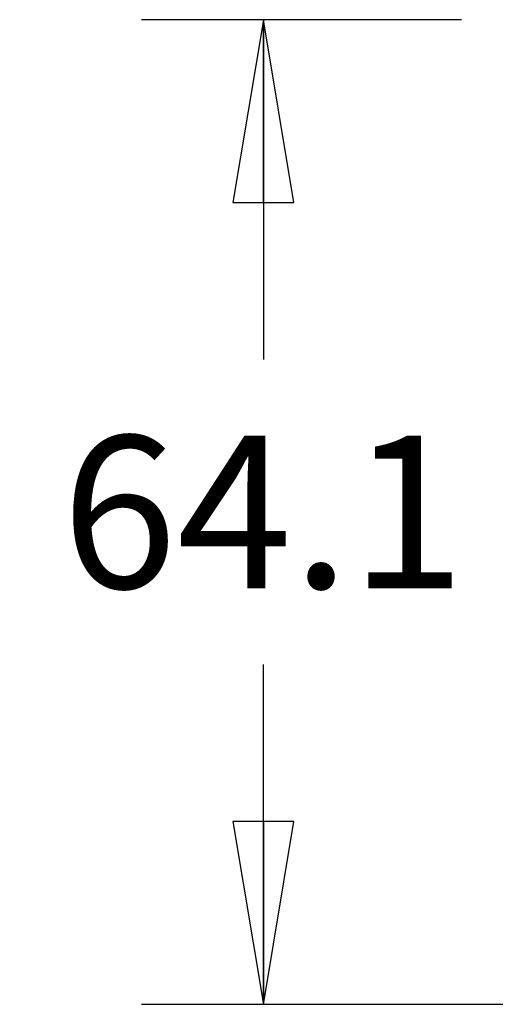
# Model space of a CAD drawing. Units: inches. Extents: x 0 to 16.5, y 0 to 11.7.
# Drawn here: x 9.5 to 10, y 1.3 to 2.3 of the extents above; entities that cross this region are included whole.
import ezdxf

# ---------------------------------------------------------------- set-up
doc = ezdxf.new("R2010")
doc.units = ezdxf.units.IN
doc.header["$LTSCALE"] = 0.909449
doc.header["$MEASUREMENT"] = 0
doc.layers.get('0').update_dxf_attribs({"linetype": 'CONTINUOUS'})
doc.styles.get("Standard").update_dxf_attribs({"font": 'txt', "width": 0.8})
doc.dimstyles.new('DIMSTYLE_2', dxfattribs={"dimtxt": 0.15625, "dimasz": 0.1875, "dimexe": 0.125, "dimexo": 0.0625, "dimgap": 0.078125, "dimtad": 0, "dimtih": 1, "dimtoh": 1, "dimdec": 1, "dimlfac": 2.5, "dimzin": 4, "dimdsep": 46, "dimtxsty": 'STANDARD', "dimblk": 'CLOSED', "dimblk1": 'CLOSED', "dimblk2": 'CLOSED', "dimcen": 0.09, "dimadec": 1, "dimazin": 1, "dimtfac": 1, "dimtofl": 0, "dimtmove": 0, "dimatfit": 3, "dimldrblk": 'CLOSED', "dimfxl": 1, "dimtolj": 1, "dimtzin": 4, "dimarcsym": 0})

# ---------------------------------------------------------------- blocks, each defined once
blk = doc.blocks.new('_CLOSED')
at = {"color": 0, "linetype": 'BYBLOCK'}
for p, q in [((0, 0), (-1, 0.1667)), ((-1, 0.1667), (-1, -0.1667)), ((-1, -0.1667), (0, 0)), ((-1, 0), (0, 0))]:
    blk.add_line(p, q, dxfattribs=at)
blk = doc.blocks.new('*D9')
at = {"color": 2, "linetype": 'CONTINUOUS'}
for p, q in [((9.9947, 2.3251), (9.6664, 2.3251)), ((9.7914, 2.3251), (9.7914, 1.9767)), ((9.7914, 1.3158), (9.7914, 1.6642)), ((10.7604, 1.3158), (9.6664, 1.3158))]:
    blk.add_line(p, q, dxfattribs=at)
at = {"color": 2, "linetype": 'CONTINUOUS', "xscale": 0.1875, "yscale": 0.1875, "zscale": 0.1875}
for p, rotation in [((9.7914, 2.3251), 90), ((9.7914, 1.3158), 270)]:
    blk.add_blockref('_CLOSED', p, dxfattribs=dict(at, rotation=rotation))
at = {"color": 2, "linetype": 'CONTINUOUS', "insert": (9.7914, 1.8986), "char_height": 0.15625, "width": 0.5, "attachment_point": 2, "line_spacing_factor": 0.9}
blk.add_mtext('64.1', dxfattribs=at)

msp = doc.modelspace()

# ---------------------------------------------------------------- dimensions: what is measured, and where the dimension line sits
at = {"color": 2, "linetype": 'CONTINUOUS'}
dim = msp.add_linear_dim(base=(9.7914, 1.3158), p1=(10.0572, 2.3251), p2=(10.8229, 1.3158), angle=270, dimstyle='DIMSTYLE_2', dxfattribs=at)
dim.commit()
dim.dimension.update_dxf_attribs({"geometry": '*D9', "text_midpoint": (9.7757, 1.8205), "dimtype": 160})

doc.saveas('drawing.dxf')
